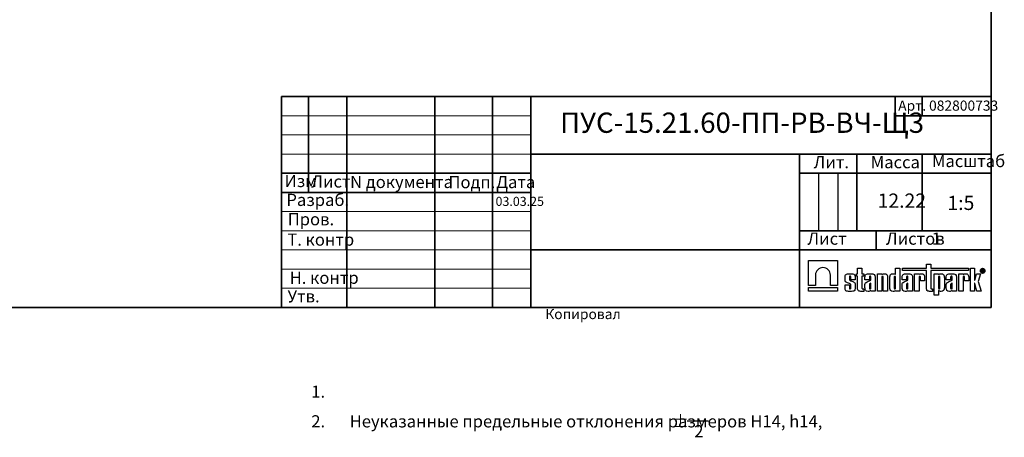
# Model space of a CAD drawing. Units: millimetres. Extents: x 6 to 418, y -29 to 291.
# Drawn here: x 162 to 418, y -29 to 80 of the extents above; entities that cross this region are included whole.
import ezdxf

# ---------------------------------------------------------------- set-up
doc = ezdxf.new("R2010")
doc.units = ezdxf.units.MM
doc.layers.add('FORMAT', color=7, linetype='Continuous')
doc.styles.add('SLDTEXTSTYLE0', font='TXT', dxfattribs={"width": 0.7, "bigfont": 'bigfont'})
doc.styles.add('SLDTEXTSTYLE1', font='TXT', dxfattribs={"width": 0.7})

# ---------------------------------------------------------------- blocks, each defined once
blk = doc.blocks.new('SW_NOTE_0')
at = {"layer": 'FORMAT', "color": 0}
blk.add_line((87.97, -5.16), (93.55, -5.16), dxfattribs=at)
at = {"layer": 'FORMAT', "color": 0, "attachment_point": 1}
for s, insert, char_height, style in [('1.', (-10, 4.08), 3.175, 'SLDTEXTSTYLE1'), ('2.', (-10, -3.66), 3.175, 'SLDTEXTSTYLE1'), ('Неуказанные предельные отклонения размеров H14, h14,', (0, -3.66), 3.175, 'SLDTEXTSTYLE0'), ('%%p', (84.07, -3.66), 3.175, 'SLDTEXTSTYLE1'), ('2', (89.83, -6.24), 3.17, 'SLDTEXTSTYLE1')]:
    blk.add_mtext(s, dxfattribs=dict(at, insert=insert, char_height=char_height, style=style))

msp = doc.modelspace()

# ---------------------------------------------------------------- linework, layer by layer
at = {"layer": 'FORMAT', "color": 7, "lineweight": 35}
for p, q in [((415, 291), (415, 5)), ((230, 60), (230, 4.977585)), ((230, 60), (230, 34.977585)), ((237, 35), (237, 60)), ((247, 60), (247, 5)), ((270, 5), (270, 60)), ((285, 60), (285, 5)), ((295, 4.977585), (295, 59.977585)), ((295, 44.977585), (295, 59.977585)), ((294.9999, 45), (414.9999, 45)), ((364.9999, 5), (364.9999, 45)), ((379.9999, 45), (379.9999, 25.04483)), ((396.9999, 45), (396.9999, 25.04483)), ((295, 39.977585), (230, 39.977585)), ((295, 34.977585), (295, 39.977585)), ((364.9999, 40), (414.9999, 40)), ((230, 34.977585), (295, 34.977585)), ((384.9999, 20.022415), (384.9999, 25)), ((384.9999, 25), (414.9999, 25)), ((384.9999, 20.022415), (384.9999, 25)), ((295, 20), (415, 20)), ((295, 20), (295, 4.977585)), ((20, 5), (415, 5)), ((230, 5), (415, 5))]:
    msp.add_line(p, q, dxfattribs=at)
at = {"layer": 'FORMAT', "lineweight": 35}
for p, q in [((230, 60), (415, 60)), ((390, 54.932755), (390, 59.840837)), ((397, 59.836862), (397, 54.932755)), ((397, 54.932755), (390, 54.932755)), ((397, 54.932755), (415, 54.932755)), ((384.9999, 25), (364.9999, 25))]:
    msp.add_line(p, q, dxfattribs=at)
at = {"layer": 'FORMAT', "color": 7, "lineweight": 18}
for p, q in [((230, 55), (295, 55)), ((230, 50), (295, 50)), ((295, 44.977585), (230, 44.977585)), ((230, 30), (295, 30)), ((230, 25), (295, 25)), ((230, 20), (295, 20)), ((230, 15), (295, 15)), ((230, 10), (295, 10))]:
    msp.add_line(p, q, dxfattribs=at)
at = {"layer": 'FORMAT'}
for p, q in [((369.9999, 40), (369.9999, 25)), ((374.97577, 40), (374.97577, 25))]:
    msp.add_line(p, q, dxfattribs=at)
at = {"layer": 'FORMAT', "color": 96, "lineweight": 25}
for p, q in [((367.386745, 17.185226), (374.886745, 17.185226)), ((367.386745, 10.685226), (367.386745, 17.185226)), ((374.886745, 17.185226), (374.886745, 10.685226)), ((398.126045, 16.292826), (399.261045, 16.292826)), ((398.126045, 15.251326), (398.126045, 16.292826)), ((399.261045, 16.292826), (399.261045, 15.251326)), ((369.186745, 13.435226), (369.186745, 10.685226)), ((373.086745, 10.685226), (373.086745, 13.435226)), ((378.035845, 12.915026), (378.035845, 12.309726)), ((378.390545, 12.211226), (378.390545, 12.915026)), ((379.851845, 13.112026), (379.851845, 13.745426)), ((379.851845, 13.745426), (380.164045, 13.745426)), ((380.164045, 13.112026), (379.851845, 13.112026)), ((380.164045, 15.251326), (381.299045, 15.251326)), ((380.164045, 13.745426), (380.164045, 15.251326)), ((380.164045, 10.100026), (380.164045, 13.112026)), ((381.299045, 15.251326), (381.299045, 13.745426)), ((381.299045, 13.745426), (381.753045, 13.745426)), ((381.753045, 13.112026), (381.299045, 13.112026)), ((381.299045, 13.112026), (381.299045, 10.015626)), ((381.753045, 13.745426), (381.753045, 13.112026)), ((382.093545, 12.211226), (382.093545, 12.886826)), ((383.242745, 12.900926), (383.242745, 12.211226)), ((383.611545, 12.056426), (383.611545, 12.900926)), ((384.760745, 12.886826), (384.760745, 9.185226)), ((385.342445, 9.185226), (385.342445, 13.745426)), ((385.342445, 13.745426), (386.491645, 13.745426)), ((386.491645, 13.745426), (386.491645, 13.548326)), ((386.491645, 12.872726), (386.491645, 9.185226)), ((386.860545, 9.185226), (386.860545, 12.872726)), ((389.712845, 12.858726), (389.712845, 10.057826)), ((390.067545, 15.251326), (391.216745, 15.251326)), ((390.067545, 13.548326), (390.067545, 15.251326)), ((390.067545, 10.057826), (390.067545, 12.858726)), ((391.216745, 15.251326), (391.216745, 9.185226)), ((391.784245, 12.211226), (391.784245, 12.886826)), ((391.842945, 14.618026), (391.842945, 15.251326)), ((391.842945, 15.251326), (398.126045, 15.251326)), ((398.126045, 14.618026), (391.842945, 14.618026)), ((392.933445, 12.900926), (392.933445, 12.211226)), ((393.288145, 12.056426), (393.288145, 12.900926)), ((394.451545, 12.886826), (394.451545, 9.185226)), ((395.033245, 9.185226), (395.033245, 13.745426)), ((395.033245, 13.745426), (396.182345, 13.745426)), ((396.182345, 13.745426), (396.182345, 13.548326)), ((396.182345, 12.872726), (396.182345, 9.185226)), ((396.537045, 11.887526), (396.537045, 12.872726)), ((398.126045, 10.100026), (398.126045, 14.618026)), ((399.261045, 15.251326), (409.078845, 15.251326)), ((409.078845, 14.618026), (399.261045, 14.618026)), ((399.261045, 14.618026), (399.261045, 10.015626)), ((400.126545, 8.152426), (400.126545, 13.745426)), ((400.126545, 13.745426), (401.275745, 13.745426)), ((401.275745, 13.745426), (401.275745, 13.548326)), ((401.275745, 12.858726), (401.275745, 10.071926)), ((401.630445, 10.071926), (401.630445, 12.858726)), ((403.276145, 12.211226), (403.276145, 12.886826)), ((404.425345, 12.900926), (404.425345, 12.211226)), ((404.794245, 12.056426), (404.794245, 12.900926)), ((405.943445, 12.886826), (405.943445, 9.185226)), ((406.539245, 9.185226), (406.539245, 13.745426)), ((406.539245, 13.745426), (407.674245, 13.745426)), ((407.674245, 13.745426), (407.674245, 13.548326)), ((407.674245, 12.872726), (407.674245, 9.185226)), ((408.043145, 11.887526), (408.043145, 12.872726)), ((409.078845, 15.251326), (409.078845, 14.618026)), ((409.575445, 15.251326), (410.653645, 15.251326)), ((409.575445, 9.185226), (409.575445, 15.251326)), ((410.653645, 15.251326), (410.653645, 12.084626)), ((410.710445, 12.084626), (411.164445, 13.745426)), ((411.164445, 13.745426), (412.242645, 13.745426)), ((412.242645, 13.745426), (411.632645, 11.746826)), ((412.471245, 14.165326), (412.471245, 14.871426)), ((412.471245, 14.871426), (412.713745, 14.871426)), ((412.585245, 14.165326), (412.471245, 14.165326)), ((412.714645, 14.775826), (412.585245, 14.775826)), ((412.585245, 14.775826), (412.585245, 14.562626)), ((412.585245, 14.562626), (412.723545, 14.562626)), ((412.652045, 14.465226), (412.585245, 14.465226)), ((412.585245, 14.465226), (412.585245, 14.165326)), ((412.925145, 14.165326), (412.862545, 14.276726)), ((413.064445, 14.165326), (412.925145, 14.165326)), ((412.978345, 14.303426), (413.064445, 14.165326)), ((369.186745, 10.685226), (367.386745, 10.685226)), ((374.886745, 10.685226), (373.086745, 10.685226)), ((376.886745, 12.225326), (376.886745, 12.816426)), ((376.886745, 10.860126), (378.035845, 10.860126)), ((376.886745, 10.184526), (376.886745, 10.860126)), ((378.035845, 11.197926), (377.496745, 11.394926)), ((378.035845, 10.860126), (378.035845, 10.015626)), ((379.539745, 12.211226), (378.390545, 12.211226)), ((378.390545, 10.015626), (378.390545, 10.817826)), ((378.489845, 11.887526), (379.057345, 11.648226)), ((379.539745, 12.746126), (379.539745, 12.211226)), ((379.539745, 10.902326), (379.539745, 10.184526)), ((383.242745, 12.211226), (382.093545, 12.211226)), ((382.093545, 10.184526), (382.093545, 10.958626)), ((382.646845, 11.662326), (383.611545, 12.056426)), ((383.242745, 10.972726), (383.242745, 10.916426)), ((383.242745, 10.916426), (383.242745, 10.029726)), ((383.611545, 11.282326), (383.412945, 11.197926)), ((383.611545, 10.029726), (383.611545, 11.282326)), ((387.995545, 12.703826), (387.995545, 9.185226)), ((388.563745, 10.226726), (388.563745, 12.703826)), ((392.933445, 12.211226), (391.784245, 12.211226)), ((391.784245, 10.184526), (391.784245, 10.958626)), ((392.337545, 11.662326), (393.288145, 12.056426)), ((392.933445, 10.972726), (392.933445, 10.916426)), ((392.933445, 10.916426), (392.933445, 10.029726)), ((393.288145, 11.282326), (393.103745, 11.197926)), ((393.288145, 10.029726), (393.288145, 11.282326)), ((397.629545, 11.887526), (396.537045, 11.887526)), ((397.629545, 12.703826), (397.629545, 11.887526)), ((402.779545, 12.703826), (402.779545, 10.226726)), ((404.425345, 12.211226), (403.276145, 12.211226)), ((403.276145, 10.184526), (403.276145, 10.958626)), ((403.829445, 11.662326), (404.794245, 12.056426)), ((404.425345, 10.972726), (404.425345, 10.916426)), ((404.425345, 10.916426), (404.425345, 10.029726)), ((404.794245, 11.282326), (404.595545, 11.197926)), ((404.794245, 10.029726), (404.794245, 11.282326)), ((409.135645, 11.887526), (408.043145, 11.887526)), ((409.135645, 12.703826), (409.135645, 11.887526)), ((410.653645, 12.084626), (410.710445, 12.084626)), ((410.710445, 11.338626), (410.653645, 11.338626)), ((410.653645, 11.338626), (410.653645, 9.185226)), ((411.206945, 9.185226), (410.710445, 11.338626)), ((411.632645, 11.746826), (412.384545, 9.185226)), ((367.386745, 10.185226), (374.886745, 10.185226)), ((367.386745, 9.185226), (367.386745, 10.185226)), ((374.886745, 9.185226), (367.386745, 9.185226)), ((374.886745, 10.185226), (374.886745, 9.185226)), ((381.753045, 9.171126), (381.284845, 9.171126)), ((381.611145, 9.804526), (381.753045, 9.804526)), ((381.753045, 9.804526), (381.753045, 9.171126)), ((383.611545, 9.185226), (383.611545, 9.368226)), ((384.760745, 9.185226), (383.611545, 9.185226)), ((386.491645, 9.185226), (385.342445, 9.185226)), ((387.995545, 9.185226), (386.860545, 9.185226)), ((390.067545, 9.185226), (390.067545, 9.368226)), ((391.216745, 9.185226), (390.067545, 9.185226)), ((393.288145, 9.185226), (393.288145, 9.368226)), ((394.451545, 9.185226), (393.288145, 9.185226)), ((396.182345, 9.185226), (395.033245, 9.185226)), ((399.715045, 9.171126), (399.246945, 9.171126)), ((399.573245, 9.804526), (399.715045, 9.804526)), ((399.715045, 9.804526), (399.715045, 9.171126)), ((401.275745, 8.152426), (400.126545, 8.152426)), ((401.275745, 9.382226), (401.275745, 8.152426)), ((404.794245, 9.185226), (404.794245, 9.368226)), ((405.943445, 9.185226), (404.794245, 9.185226)), ((407.674245, 9.185226), (406.539245, 9.185226)), ((410.653645, 9.185226), (409.575445, 9.185226)), ((412.384545, 9.185226), (411.206945, 9.185226))]:
    msp.add_line(p, q, dxfattribs=at)
at = {"layer": 'FORMAT', "color": 96, "lineweight": 35}
msp.add_circle((412.759245, 14.527926), 0.6, dxfattribs=at)
at = {"layer": 'FORMAT', "color": 96, "lineweight": 25}
msp.add_arc((371.136745, 13.435226), 1.95, 0, 180, dxfattribs=at)
for points, degree in [([(376.886745, 12.816426), (376.886745, 13.210526), (376.971845, 13.463926), (377.142045, 13.590526)], 3), ([(377.142045, 13.590526), (377.312345, 13.717226), (377.695345, 13.773526), (378.277045, 13.773526)], 3), ([(378.078445, 13.097926), (378.050045, 13.055726), (378.035845, 12.999426), (378.035845, 12.915026)], 3), ([(378.206145, 13.140126), (378.149345, 13.140126), (378.106845, 13.126126), (378.078445, 13.097926)], 3), ([(378.348045, 13.083826), (378.319645, 13.126126), (378.277045, 13.140126), (378.206145, 13.140126)], 3), ([(378.277045, 13.773526), (378.802045, 13.773526), (379.142545, 13.717226), (379.312745, 13.604626)], 3), ([(378.390545, 12.915026), (378.390545, 12.999426), (378.376345, 13.055726), (378.348045, 13.083826)], 3), ([(379.312745, 13.604626), (379.468845, 13.477926), (379.539745, 13.196426), (379.539745, 12.746126)], 3), ([(382.093545, 12.886826), (382.093545, 13.252726), (382.178645, 13.492026), (382.348845, 13.604626)], 3), ([(382.348845, 13.604626), (382.533345, 13.717226), (382.888045, 13.773526), (383.427145, 13.773526)], 3), ([(383.285245, 13.083826), (383.256845, 13.041626), (383.242745, 12.985326), (383.242745, 12.900926)], 3), ([(383.427145, 13.140126), (383.356245, 13.140126), (383.313645, 13.112026), (383.285245, 13.083826)], 3), ([(383.427145, 13.773526), (383.966245, 13.773526), (384.335145, 13.717226), (384.505445, 13.590526)], 3), ([(383.569045, 13.083826), (383.540645, 13.112026), (383.483845, 13.140126), (383.427145, 13.140126)], 3), ([(383.611545, 12.900926), (383.611545, 12.999426), (383.597345, 13.055726), (383.569045, 13.083826)], 3), ([(384.505445, 13.590526), (384.675645, 13.477926), (384.760745, 13.238726), (384.760745, 12.886826)], 3), ([(386.491645, 13.548326), (386.590945, 13.618726), (386.690245, 13.675026), (386.803745, 13.717226)], 3), ([(386.534245, 13.041626), (386.505845, 13.013526), (386.491645, 12.957226), (386.491645, 12.872726)], 3), ([(386.676045, 13.083826), (386.605145, 13.083826), (386.562545, 13.069826), (386.534245, 13.041626)], 3), ([(386.817945, 13.041626), (386.789545, 13.069826), (386.732845, 13.083826), (386.676045, 13.083826)], 3), ([(386.803745, 13.717226), (386.917245, 13.759426), (387.030745, 13.773526), (387.144245, 13.773526)], 3), ([(386.860545, 12.872726), (386.860545, 12.957226), (386.846345, 13.013526), (386.817945, 13.041626)], 3), ([(387.144245, 13.773526), (387.456445, 13.773526), (387.683445, 13.703126), (387.811045, 13.562426)], 3), ([(387.811045, 13.562426), (387.938745, 13.407626), (387.995545, 13.126126), (387.995545, 12.703826)], 3), ([(388.563745, 12.703826), (388.563745, 13.126126), (388.634645, 13.407626), (388.762345, 13.562426)], 3), ([(388.762345, 13.562426), (388.890045, 13.703126), (389.117045, 13.773526), (389.429145, 13.773526)], 3), ([(389.429145, 13.773526), (389.542645, 13.773526), (389.656145, 13.759426), (389.769645, 13.717226)], 3), ([(389.755445, 13.027526), (389.727045, 12.999426), (389.712845, 12.943126), (389.712845, 12.858726)], 3), ([(389.897345, 13.083826), (389.826345, 13.083826), (389.783845, 13.069826), (389.755445, 13.027526)], 3), ([(389.769645, 13.717226), (389.883145, 13.675026), (389.982445, 13.618726), (390.067545, 13.548326)], 3), ([(390.039245, 13.041626), (390.010845, 13.069826), (389.954045, 13.083826), (389.897345, 13.083826)], 3), ([(390.067545, 12.858726), (390.067545, 12.957226), (390.067545, 13.013526), (390.039245, 13.041626)], 3), ([(391.784245, 12.886826), (391.784245, 13.252726), (391.869345, 13.492026), (392.039645, 13.604626)], 3), ([(392.039645, 13.604626), (392.209845, 13.717226), (392.564545, 13.773526), (393.103745, 13.773526)], 3), ([(392.976045, 13.083826), (392.947645, 13.041626), (392.933445, 12.985326), (392.933445, 12.900926)], 3), ([(393.103745, 13.140126), (393.046945, 13.140126), (393.004345, 13.112026), (392.976045, 13.083826)], 3), ([(393.103745, 13.773526), (393.657045, 13.773526), (394.011745, 13.717226), (394.181945, 13.590526)], 3), ([(393.245545, 13.083826), (393.217245, 13.112026), (393.174645, 13.140126), (393.103745, 13.140126)], 3), ([(393.288145, 12.900926), (393.288145, 12.999426), (393.273945, 13.055726), (393.245545, 13.083826)], 3), ([(394.181945, 13.590526), (394.366345, 13.477926), (394.451545, 13.238726), (394.451545, 12.886826)], 3), ([(396.182345, 13.548326), (396.267545, 13.618726), (396.366845, 13.675026), (396.480345, 13.717226)], 3), ([(396.224945, 13.041626), (396.196545, 13.013526), (396.182345, 12.957226), (396.182345, 12.872726)], 3), ([(396.352645, 13.083826), (396.295845, 13.083826), (396.253345, 13.069826), (396.224945, 13.041626)], 3), ([(396.494545, 13.041626), (396.466145, 13.069826), (396.423545, 13.083826), (396.352645, 13.083826)], 3), ([(396.480345, 13.717226), (396.593845, 13.759426), (396.707345, 13.773526), (396.806645, 13.773526)], 3), ([(396.537045, 12.872726), (396.537045, 12.957226), (396.522845, 13.013526), (396.494545, 13.041626)], 3), ([(396.806645, 13.773526), (397.104545, 13.773526), (397.317445, 13.703126), (397.445045, 13.548326)], 3), ([(397.445045, 13.548326), (397.572745, 13.407626), (397.629545, 13.126126), (397.629545, 12.703826)], 3), ([(401.275745, 13.548326), (401.375045, 13.618726), (401.474345, 13.675026), (401.587845, 13.717226)], 3), ([(401.318245, 13.027526), (401.289945, 12.999426), (401.275745, 12.943126), (401.275745, 12.858726)], 3), ([(401.460145, 13.083826), (401.389245, 13.083826), (401.346645, 13.069826), (401.318245, 13.027526)], 3), ([(401.573645, 13.041626), (401.545245, 13.069826), (401.516945, 13.083826), (401.460145, 13.083826)], 3), ([(401.630445, 12.957226), (401.630445, 12.985326), (401.616245, 13.013526), (401.573645, 13.041626)], 3), ([(401.587845, 13.717226), (401.701345, 13.759426), (401.814845, 13.773526), (401.928345, 13.773526)], 3), ([(401.630445, 12.915026), (401.630445, 12.943126), (401.630445, 12.957226)], 2), ([(401.630445, 12.858726), (401.630445, 12.886826), (401.630445, 12.900926), (401.630445, 12.915026)], 3), ([(401.928345, 13.773526), (402.240445, 13.773526), (402.453245, 13.703126), (402.580945, 13.562426)], 3), ([(402.580945, 13.562426), (402.722845, 13.407626), (402.779545, 13.126126), (402.779545, 12.703826)], 3), ([(403.276145, 12.886826), (403.276145, 13.252726), (403.361245, 13.492026), (403.545745, 13.604626)], 3), ([(403.545745, 13.604626), (403.715945, 13.717226), (404.070645, 13.773526), (404.609745, 13.773526)], 3), ([(404.467945, 13.083826), (404.439545, 13.041626), (404.425345, 12.985326), (404.425345, 12.900926)], 3), ([(404.609745, 13.140126), (404.538845, 13.140126), (404.496245, 13.112026), (404.467945, 13.083826)], 3), ([(404.609745, 13.773526), (405.148945, 13.773526), (405.517745, 13.717226), (405.688045, 13.590526)], 3), ([(404.751645, 13.083826), (404.723245, 13.112026), (404.680745, 13.140126), (404.609745, 13.140126)], 3), ([(404.794245, 12.900926), (404.794245, 12.999426), (404.780045, 13.055726), (404.751645, 13.083826)], 3), ([(405.688045, 13.590526), (405.858245, 13.477926), (405.943445, 13.238726), (405.943445, 12.886826)], 3), ([(407.674245, 13.548326), (407.773645, 13.618726), (407.872945, 13.675026), (407.986445, 13.717226)], 3), ([(407.716845, 13.041626), (407.688445, 13.013526), (407.674245, 12.957226), (407.674245, 12.872726)], 3), ([(407.858745, 13.083826), (407.787745, 13.083826), (407.745245, 13.069826), (407.716845, 13.041626)], 3), ([(408.000645, 13.041626), (407.972245, 13.069826), (407.929645, 13.083826), (407.858745, 13.083826)], 3), ([(407.986445, 13.717226), (408.099945, 13.759426), (408.199245, 13.773526), (408.312745, 13.773526)], 3), ([(408.043145, 12.872726), (408.043145, 12.957226), (408.028945, 13.013526), (408.000645, 13.041626)], 3), ([(408.312745, 13.773526), (408.610645, 13.773526), (408.823445, 13.703126), (408.936945, 13.548326)], 3), ([(408.936945, 13.548326), (409.064645, 13.407626), (409.135645, 13.126126), (409.135645, 12.703826)], 3), ([(412.743445, 14.440926), (412.722645, 14.457226), (412.692145, 14.465226), (412.652045, 14.465226)], 3), ([(412.713745, 14.871426), (412.796945, 14.871426), (412.856845, 14.865126), (412.894045, 14.852126)], 3), ([(412.829245, 14.763626), (412.808445, 14.771926), (412.770445, 14.775826), (412.714645, 14.775826)], 3), ([(412.723545, 14.562626), (412.789545, 14.562626), (412.834645, 14.572726), (412.858645, 14.592326)], 3), ([(412.862545, 14.276726), (412.813245, 14.364026), (412.773745, 14.418926), (412.743445, 14.440926)], 3), ([(412.960545, 14.545426), (412.923645, 14.507126), (412.874745, 14.485726), (412.813845, 14.480926)], 3), ([(412.813845, 14.480926), (412.838745, 14.470626), (412.858945, 14.458126), (412.873845, 14.443526)], 3), ([(412.877345, 14.726826), (412.865845, 14.743126), (412.849745, 14.755626), (412.829245, 14.763626)], 3), ([(412.858645, 14.592326), (412.882745, 14.611926), (412.894845, 14.638026), (412.894845, 14.670726)], 3), ([(412.873845, 14.443526), (412.902345, 14.415626), (412.937045, 14.369026), (412.978345, 14.303426)], 3), ([(412.894845, 14.670726), (412.894845, 14.691426), (412.888945, 14.710226), (412.877345, 14.726826)], 3), ([(412.894045, 14.852126), (412.931145, 14.839026), (412.960545, 14.816126), (412.982745, 14.783826)], 3), ([(413.015745, 14.680226), (413.015745, 14.628526), (412.997345, 14.583726), (412.960545, 14.545426)], 3), ([(412.982745, 14.783826), (413.004745, 14.751126), (413.015745, 14.716726), (413.015745, 14.680226)], 3), ([(377.014345, 11.690526), (376.929245, 11.789026), (376.886745, 11.972026), (376.886745, 12.225326)], 3), ([(377.496745, 11.394926), (377.269745, 11.493426), (377.113745, 11.577926), (377.014345, 11.690526)], 3), ([(378.035845, 12.309726), (378.035845, 12.140926), (378.163545, 12.014226), (378.404745, 11.915726)], 3), ([(378.319645, 11.043026), (378.262845, 11.085326), (378.177745, 11.141626), (378.035845, 11.197926)], 3), ([(378.390545, 10.817826), (378.390545, 10.916426), (378.376345, 11.000826), (378.319645, 11.043026)], 3), ([(378.404745, 11.915726), (378.433145, 11.901626), (378.461545, 11.887526), (378.489845, 11.887526)], 3), ([(379.057345, 11.648226), (379.241845, 11.577926), (379.369545, 11.493426), (379.440445, 11.394926)], 3), ([(379.440445, 11.394926), (379.511345, 11.296426), (379.539745, 11.127526), (379.539745, 10.902326)], 3), ([(382.093545, 10.958626), (382.093545, 11.141626), (382.136045, 11.282326), (382.221245, 11.380826)], 3), ([(382.221245, 11.380826), (382.306345, 11.479326), (382.448245, 11.563826), (382.646845, 11.662326)], 3), ([(383.285245, 11.113426), (383.256845, 11.071226), (383.242745, 11.029026), (383.242745, 10.972726)], 3), ([(383.412945, 11.197926), (383.356245, 11.183826), (383.313645, 11.141626), (383.285245, 11.113426)], 3), ([(391.784245, 10.958626), (391.784245, 11.141626), (391.826845, 11.282326), (391.897745, 11.380826)], 3), ([(391.897745, 11.380826), (391.982845, 11.479326), (392.124745, 11.563826), (392.337545, 11.662326)], 3), ([(392.976045, 11.113426), (392.947645, 11.071226), (392.933445, 11.029026), (392.933445, 10.972726)], 3), ([(393.103745, 11.197926), (393.046945, 11.183826), (393.004345, 11.141626), (392.976045, 11.113426)], 3), ([(403.276145, 10.958626), (403.276145, 11.141626), (403.318745, 11.282326), (403.403845, 11.380826)], 3), ([(403.403845, 11.380826), (403.488945, 11.479326), (403.630845, 11.563826), (403.829445, 11.662326)], 3), ([(404.467945, 11.113426), (404.439545, 11.071226), (404.425345, 11.029026), (404.425345, 10.972726)], 3), ([(404.595545, 11.197926), (404.538845, 11.183826), (404.496245, 11.141626), (404.467945, 11.113426)], 3), ([(377.127845, 9.325926), (376.971845, 9.452626), (376.886745, 9.734126), (376.886745, 10.184526)], 3), ([(378.191945, 9.157026), (377.652845, 9.157026), (377.298145, 9.213326), (377.127845, 9.325926)], 3), ([(378.035845, 10.015626), (378.035845, 9.931126), (378.050045, 9.874826), (378.078445, 9.846726)], 3), ([(378.078445, 9.846726), (378.106845, 9.804526), (378.149345, 9.790426), (378.206145, 9.790426)], 3), ([(379.298545, 9.325926), (379.142545, 9.213326), (378.773645, 9.157026), (378.191945, 9.157026)], 3), ([(378.206145, 9.790426), (378.277045, 9.790426), (378.319645, 9.804526), (378.348045, 9.832626)], 3), ([(378.348045, 9.832626), (378.376345, 9.860826), (378.390545, 9.917126), (378.390545, 10.015626)], 3), ([(379.539745, 10.184526), (379.539745, 9.734126), (379.468845, 9.438526), (379.298545, 9.325926)], 3), ([(380.391045, 9.340026), (380.234945, 9.438526), (380.164045, 9.706026), (380.164045, 10.100026)], 3), ([(381.284845, 9.171126), (380.845045, 9.171126), (380.547045, 9.227426), (380.391045, 9.340026)], 3), ([(381.299045, 10.015626), (381.299045, 9.931126), (381.327345, 9.874826), (381.369945, 9.846726)], 3), ([(381.369945, 9.846726), (381.412545, 9.818526), (381.497645, 9.804526), (381.611145, 9.804526)], 3), ([(382.277945, 9.368226), (382.150245, 9.508926), (382.093545, 9.776326), (382.093545, 10.184526)], 3), ([(382.902245, 9.157026), (382.604245, 9.157026), (382.405645, 9.227426), (382.277945, 9.368226)], 3), ([(383.285245, 9.213326), (383.157545, 9.171126), (383.029845, 9.157026), (382.902245, 9.157026)], 3), ([(383.242745, 10.029726), (383.242745, 9.945226), (383.256845, 9.874826), (383.285245, 9.846726)], 3), ([(383.285245, 9.846726), (383.313645, 9.804526), (383.370345, 9.790426), (383.441345, 9.790426)], 3), ([(383.611545, 9.368226), (383.512245, 9.297826), (383.398745, 9.241526), (383.285245, 9.213326)], 3), ([(383.441345, 9.790426), (383.498045, 9.790426), (383.540645, 9.804526), (383.569045, 9.832626)], 3), ([(383.569045, 9.832626), (383.597345, 9.874826), (383.611545, 9.931126), (383.611545, 10.029726)], 3), ([(388.762345, 9.382226), (388.634645, 9.523026), (388.563745, 9.804526), (388.563745, 10.226726)], 3), ([(389.414945, 9.157026), (389.102845, 9.157026), (388.890045, 9.241526), (388.762345, 9.382226)], 3), ([(389.769645, 9.213326), (389.656145, 9.185226), (389.542645, 9.157026), (389.414945, 9.157026)], 3), ([(389.712845, 10.057826), (389.712845, 9.987426), (389.727045, 9.917126), (389.755445, 9.888926)], 3), ([(389.755445, 9.888926), (389.769645, 9.860826), (389.812245, 9.846726), (389.883145, 9.846726)], 3), ([(390.067545, 9.368226), (389.982445, 9.311926), (389.883145, 9.255626), (389.769645, 9.213326)], 3), ([(389.883145, 9.846726), (389.954045, 9.846726), (389.996645, 9.860826), (390.025045, 9.903026)], 3), ([(390.025045, 9.903026), (390.053345, 9.931126), (390.067545, 9.987426), (390.067545, 10.057826)], 3), ([(391.968745, 9.368226), (391.841045, 9.508926), (391.784245, 9.776326), (391.784245, 10.184526)], 3), ([(392.592945, 9.157026), (392.295045, 9.157026), (392.082245, 9.227426), (391.968745, 9.368226)], 3), ([(392.961845, 9.213326), (392.848345, 9.171126), (392.720645, 9.157026), (392.592945, 9.157026)], 3), ([(392.933445, 10.029726), (392.933445, 9.945226), (392.947645, 9.874826), (392.976045, 9.846726)], 3), ([(393.288145, 9.368226), (393.188845, 9.297826), (393.089545, 9.241526), (392.961845, 9.213326)], 3), ([(392.976045, 9.846726), (393.004345, 9.804526), (393.046945, 9.790426), (393.117845, 9.790426)], 3), ([(393.117845, 9.790426), (393.188845, 9.790426), (393.231345, 9.804526), (393.259745, 9.832626)], 3), ([(393.259745, 9.832626), (393.273945, 9.874826), (393.288145, 9.931126), (393.288145, 10.029726)], 3), ([(398.353045, 9.340026), (398.197045, 9.438526), (398.126045, 9.706026), (398.126045, 10.100026)], 3), ([(399.246945, 9.171126), (398.807045, 9.171126), (398.509145, 9.227426), (398.353045, 9.340026)], 3), ([(399.261045, 10.015626), (399.261045, 9.931126), (399.289445, 9.874826), (399.332045, 9.846726)], 3), ([(399.332045, 9.846726), (399.374545, 9.818526), (399.459745, 9.804526), (399.573245, 9.804526)], 3), ([(401.275745, 10.071926), (401.275745, 9.987426), (401.289945, 9.931126), (401.318245, 9.888926)], 3), ([(401.587845, 9.213326), (401.474345, 9.255626), (401.375045, 9.297826), (401.275745, 9.382226)], 3), ([(401.318245, 9.888926), (401.346645, 9.860826), (401.389245, 9.846726), (401.460145, 9.846726)], 3), ([(401.460145, 9.846726), (401.516945, 9.846726), (401.559445, 9.860826), (401.602045, 9.903026)], 3), ([(401.956745, 9.157026), (401.829045, 9.157026), (401.701345, 9.171126), (401.587845, 9.213326)], 3), ([(401.602045, 9.903026), (401.616245, 9.931126), (401.630445, 9.987426), (401.630445, 10.071926)], 3), ([(402.595145, 9.382226), (402.467445, 9.227426), (402.254645, 9.157026), (401.956745, 9.157026)], 3), ([(402.779545, 10.226726), (402.779545, 9.818526), (402.722845, 9.537126), (402.595145, 9.382226)], 3), ([(403.460545, 9.368226), (403.347045, 9.508926), (403.276145, 9.776326), (403.276145, 10.184526)], 3), ([(404.084845, 9.157026), (403.801045, 9.157026), (403.588245, 9.227426), (403.460545, 9.368226)], 3), ([(404.467945, 9.213326), (404.340245, 9.171126), (404.226745, 9.157026), (404.084845, 9.157026)], 3), ([(404.425345, 10.029726), (404.425345, 9.945226), (404.439545, 9.874826), (404.467945, 9.846726)], 3), ([(404.467945, 9.846726), (404.496245, 9.804526), (404.553045, 9.790426), (404.623945, 9.790426)], 3), ([(404.794245, 9.368226), (404.694945, 9.297826), (404.581445, 9.241526), (404.467945, 9.213326)], 3), ([(404.623945, 9.790426), (404.680745, 9.790426), (404.723245, 9.804526), (404.751645, 9.832626)], 3), ([(404.751645, 9.832626), (404.780045, 9.874826), (404.794245, 9.931126), (404.794245, 10.029726)], 3)]:
    msp.add_open_spline(points, degree=degree, dxfattribs=at)

# ---------------------------------------------------------------- block references
at = {"layer": 'FORMAT'}
msp.add_blockref('SW_NOTE_0', (247.759359, -19.476789), dxfattribs=at)

# ---------------------------------------------------------------- texts
at = {"layer": 'FORMAT', "char_height": 2.6458333, "attachment_point": 1}
for s, insert, style in [('Арт.', (390.745027, 58.9505), 'SLDTEXTSTYLE0'), ('082800733', (398.791234, 58.950501), 'SLDTEXTSTYLE1')]:
    msp.add_mtext(s, dxfattribs=dict(at, insert=insert, style=style))
at = {"layer": 'FORMAT', "color": 7}
for s, insert, char_height, attachment_point, style in [('ПУС-15.21.60-ПП-РВ-ВЧ-Щ3', (350.056962, 55.819552), 5.29166667, 2, 'SLDTEXTSTYLE0'), ('Лит.', (368.714189, 44.462548), 3.175, 1, 'SLDTEXTSTYLE0'), ('Масса', (383.588167, 44.462548), 3.175, 1, 'SLDTEXTSTYLE0'), ('Масштаб', (399.55355, 44.753696), 3.175, 1, 'SLDTEXTSTYLE0'), ('Изм', (230.785144, 39.555021), 3.175, 1, 'SLDTEXTSTYLE0'), ('Лист', (237.759359, 39.430617), 3.175, 1, 'SLDTEXTSTYLE0'), ('N документа', (247.873075, 39.309979), 3.175, 1, 'SLDTEXTSTYLE0'), ('Подп.', (273.516848, 39.251831), 3.175, 1, 'SLDTEXTSTYLE0'), ('Дата', (285.957123, 39.285535), 3.175, 1, 'SLDTEXTSTYLE0'), ('Разраб.', (231.270021, 34.627118), 3.175, 1, 'SLDTEXTSTYLE0'), ('03.03.25', (285.785835, 33.83936), 2.38125, 1, 'SLDTEXTSTYLE1'), ('12.22', (385.387049, 34.700676), 3.7041667, 1, 'SLDTEXTSTYLE1'), ('1:5', (403.580107, 34.107409), 3.7041667, 1, 'SLDTEXTSTYLE1'), ('Пров.', (231.616894, 29.584134), 3.175, 1, 'SLDTEXTSTYLE0'), ('Т. контр', (231.508535, 24.265998), 3.175, 1, 'SLDTEXTSTYLE0'), ('Лист', (367.095109, 24.522096), 3.175, 1, 'SLDTEXTSTYLE0'), ('Листов', (387.566577, 24.522096), 3.175, 1, 'SLDTEXTSTYLE0'), ('1', (399.511144, 24.522096), 3.175, 1, 'SLDTEXTSTYLE1'), ('Н. контр', (232.116652, 14.313021), 3.175, 1, 'SLDTEXTSTYLE0'), ('Утв.', (231.558448, 9.4708), 3.175, 1, 'SLDTEXTSTYLE0'), ('Копировал', (298.745997, 4.577407), 2.6458333, 1, 'SLDTEXTSTYLE0')]:
    msp.add_mtext(s, dxfattribs=dict(at, insert=insert, char_height=char_height, attachment_point=attachment_point, style=style))

doc.saveas('drawing.dxf')
